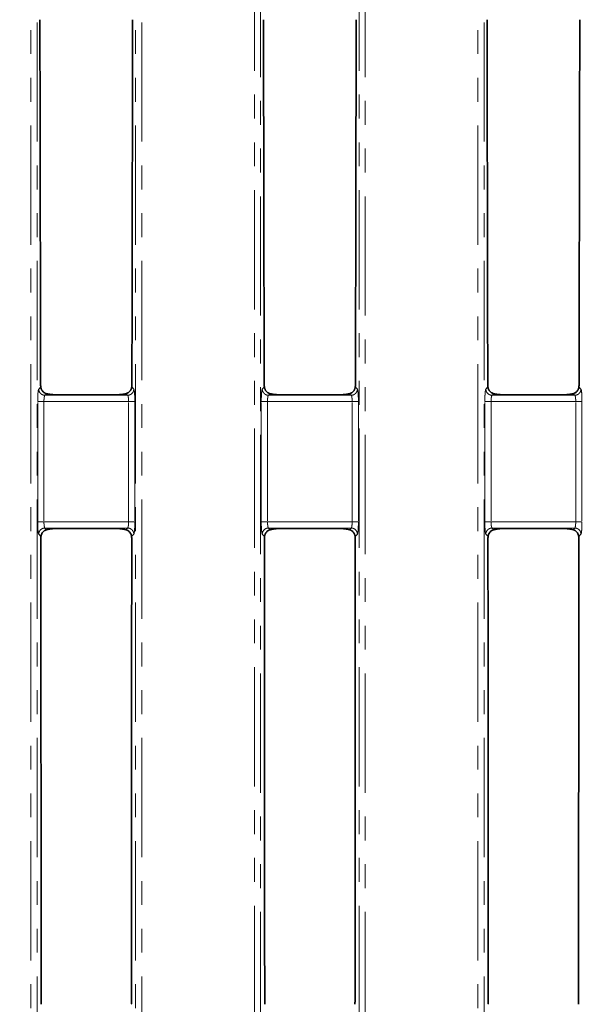
# Model space of a CAD drawing. Units: millimetres. Extents: x 8 to 463, y 1 to 291.
# Drawn here: x 125 to 155, y 180 to 232 of the extents above; entities that cross this region are included whole.
import ezdxf

# ---------------------------------------------------------------- set-up
doc = ezdxf.new("R2010")
doc.units = ezdxf.units.MM
doc.linetypes.add('PHANTOM', pattern=[12.7, 6.35, -1.27, 1.27, -1.27, 1.27, -1.27])
doc.layers.add('FORMAT', color=7, linetype='Continuous')
doc.styles.add('SLDTEXTSTYLE1', font='TXT', dxfattribs={"width": 0.7})
doc.dimstyles.new('SLDDIMSTYLE0', dxfattribs={"dimtxt": 3.393075, "dimasz": 3.393075, "dimexe": 0, "dimexo": 0.0625, "dimgap": 0.848269, "dimtad": 2, "dimdec": 1, "dimlfac": 3, "dimrnd": 1e-09, "dimzin": 12, "dimdsep": 46, "dimtxsty": 'SLDTEXTSTYLE1', "dimsah": 1, "dimcen": 0.09, "dimadec": 0, "dimazin": 3, "dimtfac": 1, "dimtdec": 1, "dimtofl": 0, "dimtmove": 0, "dimatfit": 3, "dimfxl": 0, "dimfrac": 2, "dimtolj": 1, "dimtzin": 12, "dimarcsym": 0})

# ---------------------------------------------------------------- blocks, each defined once
blk = doc.blocks.new('_D')
at = {"layer": 'FORMAT'}
for p, q in [((72.8, 265.417), (72.8, 68.94)), ((184.133, 265.417), (184.133, 68.94)), ((72.8, 69.94), (184.133, 69.94))]:
    blk.add_line(p, q, dxfattribs=at)
for points in [[(72.8, 69.94), (76.193, 69.418), (76.193, 70.462)], [(184.133, 69.94), (180.74, 70.462), (180.74, 69.418)]]:
    blk.add_solid(points, dxfattribs=at)
at = {"layer": 'FORMAT', "insert": (123.494, 74.715), "char_height": 3.7042, "attachment_point": 1, "style": 'SLDTEXTSTYLE1'}
blk.add_mtext('334', dxfattribs=at)
blk = doc.blocks.new('_D_1')
at = {"layer": 'FORMAT'}
for p, q in [((181.27, 265.311), (38.315, 265.311)), ((39.315, 265.311), (39.315, 85.311)), ((181.268, 85.311), (38.315, 85.311))]:
    blk.add_line(p, q, dxfattribs=at)
for points in [[(39.315, 265.311), (38.793, 261.918), (39.837, 261.918)], [(39.315, 85.311), (39.837, 88.704), (38.793, 88.704)]]:
    blk.add_solid(points, dxfattribs=at)
at = {"layer": 'FORMAT', "insert": (34.54, 181.452), "char_height": 3.7042, "attachment_point": 1, "rotation": 90, "style": 'SLDTEXTSTYLE1'}
blk.add_mtext('540', dxfattribs=at)

msp = doc.modelspace()

# ---------------------------------------------------------------- linework, layer by layer
at = {"color": 8, "linetype": 'PHANTOM', "lineweight": 18}
for p, q in [((137.416, 89.753), (137.416, 260.868)), ((137.748, 260.868), (137.748, 89.753)), ((142.986, 89.753), (142.986, 260.868)), ((143.318, 260.868), (143.318, 89.753)), ((125.516, 93.189), (125.516, 257.432)), ((125.848, 257.432), (125.848, 93.189)), ((131.086, 93.189), (131.086, 257.432)), ((131.418, 257.432), (131.418, 93.189)), ((149.316, 93.189), (149.316, 257.432)), ((149.648, 257.432), (149.648, 93.189)), ((125.935, 212.509), (126.047, 212.621)), ((130.887, 212.621), (130.999, 212.509)), ((137.835, 212.509), (137.947, 212.621)), ((142.787, 212.621), (142.899, 212.509)), ((149.735, 212.509), (149.847, 212.621)), ((154.687, 212.621), (154.799, 212.509)), ((125.882, 205.443), (125.882, 211.845)), ((126.214, 211.845), (126.214, 205.443)), ((130.72, 211.845), (126.214, 211.845)), ((126.352, 212.262), (126.267, 212.177)), ((126.267, 212.177), (130.666, 212.177)), ((130.666, 212.177), (130.581, 212.262)), ((130.72, 205.443), (130.72, 211.845)), ((131.052, 211.845), (131.052, 205.443)), ((137.782, 205.443), (137.782, 211.845)), ((138.114, 211.845), (138.114, 205.443)), ((142.62, 211.845), (138.114, 211.845)), ((138.252, 212.262), (138.167, 212.177)), ((138.167, 212.177), (142.566, 212.177)), ((142.566, 212.177), (142.481, 212.262)), ((142.62, 205.443), (142.62, 211.845)), ((142.952, 211.845), (142.952, 205.443)), ((149.682, 205.443), (149.682, 211.845)), ((150.014, 211.845), (150.014, 205.443)), ((154.52, 211.845), (150.014, 211.845)), ((150.152, 212.262), (150.067, 212.177)), ((150.067, 212.177), (154.466, 212.177)), ((154.466, 212.177), (154.381, 212.262)), ((154.52, 205.443), (154.52, 211.845)), ((154.852, 211.845), (154.852, 205.443)), ((126.214, 205.443), (130.72, 205.443)), ((130.666, 205.111), (126.267, 205.111)), ((126.267, 205.111), (126.357, 205.021)), ((130.577, 205.021), (130.666, 205.111)), ((138.114, 205.443), (142.62, 205.443)), ((142.566, 205.111), (138.167, 205.111)), ((138.167, 205.111), (138.257, 205.021)), ((142.477, 205.021), (142.566, 205.111)), ((150.014, 205.443), (154.52, 205.443)), ((154.466, 205.111), (150.067, 205.111)), ((150.067, 205.111), (150.157, 205.021)), ((154.377, 205.021), (154.466, 205.111)), ((126.056, 204.659), (125.935, 204.779)), ((130.999, 204.779), (130.878, 204.659)), ((137.956, 204.659), (137.835, 204.779)), ((142.899, 204.779), (142.778, 204.659)), ((149.856, 204.659), (149.735, 204.779)), ((154.799, 204.779), (154.678, 204.659))]:
    msp.add_line(p, q, dxfattribs=at)
at = {"color": 7, "linetype": 'Continuous', "lineweight": 35}
for p, q in [((126.767, 212.209), (130.167, 212.209)), ((138.667, 212.209), (142.067, 212.209)), ((150.567, 212.209), (153.967, 212.209)), ((126.79, 205.079), (130.144, 205.079)), ((138.69, 205.079), (142.044, 205.079)), ((150.59, 205.079), (153.944, 205.079))]:
    msp.add_line(p, q, dxfattribs=at)
for points in [[(125.998, 232.175), (126.013, 225.718), (126.026, 219.26), (126.035, 212.802)], [(130.935, 232.175), (130.92, 225.718), (130.908, 219.26), (130.898, 212.802)], [(137.898, 232.175), (137.913, 225.718), (137.926, 219.26), (137.935, 212.802)], [(142.835, 232.175), (142.82, 225.718), (142.808, 219.26), (142.798, 212.802)], [(149.798, 232.175), (149.813, 225.718), (149.826, 219.26), (149.835, 212.802)], [(154.735, 232.175), (154.72, 225.718), (154.708, 219.26), (154.698, 212.802)], [(126.063, 179.885), (126.062, 188.088), (126.056, 196.291), (126.047, 204.493)], [(130.871, 179.885), (130.872, 188.088), (130.878, 196.291), (130.887, 204.493)], [(137.963, 179.885), (137.962, 188.088), (137.956, 196.291), (137.947, 204.493)], [(142.771, 179.885), (142.772, 188.088), (142.778, 196.291), (142.787, 204.493)], [(149.863, 179.885), (149.862, 188.088), (149.856, 196.291), (149.847, 204.493)], [(154.671, 179.885), (154.672, 188.088), (154.678, 196.291), (154.687, 204.493)]]:
    msp.add_open_spline(points, degree=3, dxfattribs=at)
at = {"color": 8, "linetype": 'PHANTOM', "lineweight": 18}
for points, knots in [([(125.882, 211.845), (125.882, 211.862), (125.882, 211.895), (125.882, 211.944), (125.883, 211.992), (125.884, 212.04), (125.887, 212.11), (125.89, 212.199), (125.897, 212.298), (125.905, 212.382), (125.913, 212.435), (125.919, 212.469), (125.924, 212.488), (125.93, 212.502), (125.933, 212.507), (125.935, 212.509)], [0, 0, 0, 0, 0.050191, 0.099983, 0.149654, 0.199486, 0.249757, 0.374466, 0.499441, 0.624317, 0.749464, 0.811898, 0.874705, 0.93739, 1, 1, 1, 1]), ([(125.935, 212.509), (125.935, 212.47), (125.943, 212.428), (125.976, 212.347), (126.001, 212.308), (126.066, 212.243), (126.105, 212.217), (126.186, 212.185), (126.228, 212.177), (126.267, 212.177)], [0, 0, 0, 0, 0.25, 0.25, 0.5, 0.5, 0.75, 0.75, 1, 1, 1, 1]), ([(130.999, 212.509), (130.998, 212.47), (130.991, 212.428), (130.958, 212.347), (130.933, 212.308), (130.868, 212.243), (130.829, 212.217), (130.747, 212.185), (130.705, 212.177), (130.666, 212.177)], [0, 0, 0, 0, 0.25, 0.25, 0.5, 0.5, 0.75, 0.75, 1, 1, 1, 1]), ([(130.999, 212.509), (131, 212.507), (131.003, 212.504), (131.007, 212.494), (131.011, 212.481), (131.015, 212.464), (131.021, 212.433), (131.029, 212.382), (131.037, 212.298), (131.043, 212.199), (131.047, 212.107), (131.05, 212.028), (131.051, 211.968), (131.052, 211.907), (131.052, 211.866), (131.052, 211.845)], [0, 0, 0, 0, 0.05038, 0.100352, 0.150193, 0.200181, 0.25059, 0.375551, 0.500613, 0.625402, 0.750298, 0.812556, 0.87516, 0.937624, 1, 1, 1, 1]), ([(137.782, 211.845), (137.782, 211.862), (137.782, 211.895), (137.782, 211.944), (137.783, 211.992), (137.784, 212.04), (137.787, 212.11), (137.79, 212.199), (137.797, 212.298), (137.805, 212.382), (137.813, 212.435), (137.819, 212.469), (137.824, 212.488), (137.83, 212.502), (137.833, 212.507), (137.835, 212.509)], [0, 0, 0, 0, 0.050191, 0.099983, 0.149654, 0.199486, 0.249757, 0.374466, 0.499441, 0.624317, 0.749464, 0.811898, 0.874705, 0.93739, 1, 1, 1, 1]), ([(138.167, 212.177), (138.128, 212.177), (138.086, 212.185), (138.005, 212.217), (137.966, 212.243), (137.901, 212.308), (137.876, 212.347), (137.843, 212.428), (137.835, 212.47), (137.835, 212.509)], [0, 0, 0, 0, 0.25, 0.25, 0.5, 0.5, 0.75, 0.75, 1, 1, 1, 1]), ([(142.899, 212.509), (142.898, 212.47), (142.891, 212.428), (142.858, 212.347), (142.833, 212.308), (142.768, 212.243), (142.729, 212.217), (142.647, 212.185), (142.605, 212.177), (142.566, 212.177)], [0, 0, 0, 0, 0.25, 0.25, 0.5, 0.5, 0.75, 0.75, 1, 1, 1, 1]), ([(142.899, 212.509), (142.9, 212.507), (142.903, 212.504), (142.907, 212.494), (142.911, 212.481), (142.915, 212.464), (142.921, 212.433), (142.929, 212.382), (142.937, 212.298), (142.943, 212.199), (142.947, 212.107), (142.95, 212.028), (142.951, 211.968), (142.952, 211.907), (142.952, 211.866), (142.952, 211.845)], [0, 0, 0, 0, 0.05038, 0.100352, 0.150193, 0.200181, 0.25059, 0.375551, 0.500613, 0.625402, 0.750298, 0.812556, 0.87516, 0.937624, 1, 1, 1, 1]), ([(149.682, 211.845), (149.682, 211.862), (149.682, 211.895), (149.682, 211.944), (149.683, 211.992), (149.684, 212.04), (149.687, 212.11), (149.69, 212.199), (149.697, 212.298), (149.705, 212.382), (149.713, 212.435), (149.719, 212.469), (149.724, 212.488), (149.73, 212.502), (149.733, 212.507), (149.735, 212.509)], [0, 0, 0, 0, 0.050191, 0.0999829, 0.1496543, 0.1994862, 0.2497568, 0.3744663, 0.4994414, 0.6243171, 0.7494641, 0.8118981, 0.8747048, 0.9373904, 1, 1, 1, 1]), ([(150.067, 212.177), (150.028, 212.177), (149.986, 212.185), (149.905, 212.217), (149.866, 212.243), (149.801, 212.308), (149.776, 212.347), (149.743, 212.428), (149.735, 212.47), (149.735, 212.509)], [0, 0, 0, 0, 0.25, 0.25, 0.5, 0.5, 0.75, 0.75, 1, 1, 1, 1]), ([(154.466, 212.177), (154.505, 212.177), (154.547, 212.185), (154.629, 212.217), (154.668, 212.243), (154.733, 212.308), (154.758, 212.347), (154.791, 212.428), (154.798, 212.47), (154.799, 212.509)], [0, 0, 0, 0, 0.25, 0.25, 0.5, 0.5, 0.75, 0.75, 1, 1, 1, 1]), ([(154.799, 212.509), (154.8, 212.507), (154.803, 212.504), (154.807, 212.494), (154.811, 212.481), (154.815, 212.464), (154.821, 212.433), (154.829, 212.382), (154.837, 212.298), (154.843, 212.199), (154.847, 212.107), (154.85, 212.028), (154.851, 211.968), (154.852, 211.907), (154.852, 211.866), (154.852, 211.845)], [0, 0, 0, 0, 0.05038, 0.100352, 0.150193, 0.200181, 0.25059, 0.375551, 0.500613, 0.625402, 0.750298, 0.812556, 0.87516, 0.937624, 1, 1, 1, 1]), ([(125.882, 211.845), (125.885, 211.845), (125.895, 211.845), (125.931, 211.845), (125.957, 211.845), (126.021, 211.845), (126.058, 211.845), (126.136, 211.845), (126.176, 211.845), (126.214, 211.845)], [0, 0, 0, 0, 0.25, 0.25, 0.5, 0.5, 0.75, 0.75, 1, 1, 1, 1]), ([(126.267, 212.177), (126.266, 212.176), (126.262, 212.174), (126.258, 212.168), (126.254, 212.161), (126.25, 212.153), (126.244, 212.138), (126.237, 212.113), (126.229, 212.07), (126.222, 212.021), (126.218, 211.964), (126.215, 211.905), (126.214, 211.865), (126.214, 211.845)], [0, 0, 0, 0, 0.059355, 0.114224, 0.164607, 0.210504, 0.251915, 0.382502, 0.502475, 0.631751, 0.757694, 0.880407, 1, 1, 1, 1]), ([(130.72, 211.845), (130.72, 211.856), (130.72, 211.879), (130.719, 211.913), (130.717, 211.947), (130.715, 211.98), (130.712, 212.012), (130.709, 212.042), (130.704, 212.076), (130.697, 212.113), (130.688, 212.144), (130.678, 212.168), (130.67, 212.174), (130.666, 212.177)], [0, 0, 0, 0, 0.068007, 0.13702, 0.207063, 0.278155, 0.350316, 0.423567, 0.497924, 0.617842, 0.748437, 0.86023, 1, 1, 1, 1]), ([(131.052, 211.845), (131.049, 211.845), (131.039, 211.845), (131.003, 211.845), (130.977, 211.845), (130.913, 211.845), (130.875, 211.845), (130.797, 211.845), (130.757, 211.845), (130.72, 211.845)], [0, 0, 0, 0, 0.25, 0.25, 0.5, 0.5, 0.75, 0.75, 1, 1, 1, 1]), ([(138.114, 211.845), (138.076, 211.845), (138.036, 211.845), (137.958, 211.845), (137.921, 211.845), (137.857, 211.845), (137.831, 211.845), (137.795, 211.845), (137.785, 211.845), (137.782, 211.845)], [0, 0, 0, 0, 0.25, 0.25, 0.5, 0.5, 0.75, 0.75, 1, 1, 1, 1]), ([(138.167, 212.177), (138.166, 212.176), (138.162, 212.174), (138.158, 212.168), (138.154, 212.161), (138.15, 212.153), (138.144, 212.138), (138.137, 212.113), (138.129, 212.07), (138.122, 212.021), (138.118, 211.964), (138.115, 211.905), (138.114, 211.865), (138.114, 211.845)], [0, 0, 0, 0, 0.059355, 0.114224, 0.164607, 0.210504, 0.251915, 0.382502, 0.502475, 0.631751, 0.757694, 0.880407, 1, 1, 1, 1]), ([(142.62, 211.845), (142.62, 211.856), (142.62, 211.879), (142.619, 211.913), (142.617, 211.947), (142.615, 211.98), (142.612, 212.012), (142.609, 212.042), (142.604, 212.076), (142.597, 212.113), (142.588, 212.144), (142.578, 212.168), (142.57, 212.174), (142.566, 212.177)], [0, 0, 0, 0, 0.068007, 0.13702, 0.207063, 0.278155, 0.350316, 0.423567, 0.497924, 0.617842, 0.748437, 0.86023, 1, 1, 1, 1]), ([(142.952, 211.845), (142.949, 211.845), (142.939, 211.845), (142.903, 211.845), (142.877, 211.845), (142.813, 211.845), (142.775, 211.845), (142.697, 211.845), (142.657, 211.845), (142.62, 211.845)], [0, 0, 0, 0, 0.25, 0.25, 0.5, 0.5, 0.75, 0.75, 1, 1, 1, 1]), ([(150.014, 211.845), (149.976, 211.845), (149.936, 211.845), (149.858, 211.845), (149.821, 211.845), (149.757, 211.845), (149.731, 211.845), (149.695, 211.845), (149.685, 211.845), (149.682, 211.845)], [0, 0, 0, 0, 0.25, 0.25, 0.5, 0.5, 0.75, 0.75, 1, 1, 1, 1]), ([(150.067, 212.177), (150.066, 212.176), (150.062, 212.174), (150.058, 212.168), (150.054, 212.161), (150.05, 212.153), (150.044, 212.138), (150.037, 212.113), (150.029, 212.07), (150.022, 212.021), (150.018, 211.964), (150.015, 211.905), (150.014, 211.865), (150.014, 211.845)], [0, 0, 0, 0, 0.059355, 0.114224, 0.164607, 0.210504, 0.251915, 0.382502, 0.502475, 0.631751, 0.757694, 0.880407, 1, 1, 1, 1]), ([(154.52, 211.845), (154.52, 211.856), (154.52, 211.879), (154.519, 211.913), (154.517, 211.947), (154.515, 211.98), (154.512, 212.012), (154.509, 212.042), (154.504, 212.076), (154.497, 212.113), (154.488, 212.144), (154.478, 212.168), (154.47, 212.174), (154.466, 212.177)], [0, 0, 0, 0, 0.068007, 0.13702, 0.207063, 0.278155, 0.350316, 0.423567, 0.497924, 0.617842, 0.748437, 0.86023, 1, 1, 1, 1]), ([(154.52, 211.845), (154.557, 211.845), (154.597, 211.845), (154.675, 211.845), (154.713, 211.845), (154.777, 211.845), (154.803, 211.845), (154.839, 211.845), (154.849, 211.845), (154.852, 211.845)], [0, 0, 0, 0, 0.25, 0.25, 0.5, 0.5, 0.75, 0.75, 1, 1, 1, 1]), ([(125.935, 204.779), (125.934, 204.781), (125.931, 204.784), (125.927, 204.794), (125.922, 204.808), (125.918, 204.824), (125.912, 204.855), (125.905, 204.907), (125.897, 204.99), (125.89, 205.089), (125.886, 205.182), (125.884, 205.26), (125.883, 205.32), (125.882, 205.381), (125.882, 205.423), (125.882, 205.443)], [0, 0, 0, 0, 0.05038, 0.100352, 0.150193, 0.200181, 0.25059, 0.375551, 0.500613, 0.625402, 0.750298, 0.812556, 0.87516, 0.937624, 1, 1, 1, 1]), ([(125.882, 205.443), (125.885, 205.443), (125.895, 205.443), (125.931, 205.443), (125.957, 205.443), (126.021, 205.443), (126.058, 205.443), (126.136, 205.443), (126.176, 205.443), (126.214, 205.443)], [0, 0, 0, 0, 0.25, 0.25, 0.5, 0.5, 0.75, 0.75, 1, 1, 1, 1]), ([(125.935, 204.779), (125.935, 204.818), (125.943, 204.86), (125.976, 204.941), (126.001, 204.981), (126.066, 205.045), (126.105, 205.071), (126.186, 205.103), (126.228, 205.111), (126.267, 205.111)], [0, 0, 0, 0, 0.25, 0.25, 0.5, 0.5, 0.75, 0.75, 1, 1, 1, 1]), ([(126.214, 205.443), (126.214, 205.432), (126.214, 205.409), (126.215, 205.375), (126.217, 205.341), (126.219, 205.308), (126.222, 205.276), (126.225, 205.246), (126.23, 205.212), (126.237, 205.175), (126.246, 205.144), (126.256, 205.12), (126.263, 205.114), (126.267, 205.111)], [0, 0, 0, 0, 0.068007, 0.13702, 0.207063, 0.278155, 0.350316, 0.423567, 0.497924, 0.617842, 0.748437, 0.86023, 1, 1, 1, 1]), ([(130.666, 205.111), (130.668, 205.112), (130.671, 205.114), (130.676, 205.12), (130.68, 205.127), (130.684, 205.135), (130.69, 205.15), (130.697, 205.175), (130.705, 205.218), (130.711, 205.268), (130.716, 205.324), (130.719, 205.383), (130.72, 205.423), (130.72, 205.443)], [0, 0, 0, 0, 0.059355, 0.114224, 0.164607, 0.210504, 0.251915, 0.382502, 0.502475, 0.631751, 0.757694, 0.880407, 1, 1, 1, 1]), ([(130.999, 204.779), (130.998, 204.818), (130.991, 204.86), (130.958, 204.941), (130.933, 204.981), (130.868, 205.045), (130.829, 205.071), (130.747, 205.103), (130.705, 205.111), (130.666, 205.111)], [0, 0, 0, 0, 0.25, 0.25, 0.5, 0.5, 0.75, 0.75, 1, 1, 1, 1]), ([(131.052, 205.443), (131.049, 205.443), (131.039, 205.443), (131.003, 205.443), (130.977, 205.443), (130.913, 205.443), (130.875, 205.443), (130.797, 205.443), (130.757, 205.443), (130.72, 205.443)], [0, 0, 0, 0, 0.25, 0.25, 0.5, 0.5, 0.75, 0.75, 1, 1, 1, 1]), ([(131.052, 205.443), (131.052, 205.427), (131.052, 205.394), (131.051, 205.344), (131.05, 205.296), (131.049, 205.248), (131.047, 205.178), (131.043, 205.089), (131.037, 204.99), (131.029, 204.907), (131.021, 204.853), (131.014, 204.82), (131.009, 204.8), (131.004, 204.786), (131, 204.781), (130.999, 204.779)], [0, 0, 0, 0, 0.050191, 0.099983, 0.149654, 0.199486, 0.249757, 0.374466, 0.499441, 0.624317, 0.749464, 0.811898, 0.874705, 0.93739, 1, 1, 1, 1]), ([(137.835, 204.779), (137.834, 204.781), (137.831, 204.784), (137.827, 204.794), (137.822, 204.808), (137.818, 204.824), (137.812, 204.855), (137.805, 204.907), (137.797, 204.99), (137.79, 205.089), (137.786, 205.182), (137.784, 205.26), (137.783, 205.32), (137.782, 205.381), (137.782, 205.423), (137.782, 205.443)], [0, 0, 0, 0, 0.05038, 0.100352, 0.150193, 0.200181, 0.25059, 0.375551, 0.500613, 0.625402, 0.750298, 0.812556, 0.87516, 0.937624, 1, 1, 1, 1]), ([(138.114, 205.443), (138.076, 205.443), (138.036, 205.443), (137.958, 205.443), (137.921, 205.443), (137.857, 205.443), (137.831, 205.443), (137.795, 205.443), (137.785, 205.443), (137.782, 205.443)], [0, 0, 0, 0, 0.25, 0.25, 0.5, 0.5, 0.75, 0.75, 1, 1, 1, 1]), ([(138.167, 205.111), (138.128, 205.111), (138.086, 205.103), (138.005, 205.071), (137.966, 205.045), (137.901, 204.981), (137.876, 204.941), (137.843, 204.86), (137.835, 204.818), (137.835, 204.779)], [0, 0, 0, 0, 0.25, 0.25, 0.5, 0.5, 0.75, 0.75, 1, 1, 1, 1]), ([(138.114, 205.443), (138.114, 205.432), (138.114, 205.409), (138.115, 205.375), (138.117, 205.341), (138.119, 205.308), (138.122, 205.276), (138.125, 205.246), (138.13, 205.212), (138.137, 205.175), (138.146, 205.144), (138.156, 205.12), (138.163, 205.114), (138.167, 205.111)], [0, 0, 0, 0, 0.068007, 0.13702, 0.207063, 0.278155, 0.350316, 0.423567, 0.497924, 0.617842, 0.748437, 0.86023, 1, 1, 1, 1]), ([(142.566, 205.111), (142.568, 205.112), (142.571, 205.114), (142.576, 205.12), (142.58, 205.127), (142.584, 205.135), (142.59, 205.15), (142.597, 205.175), (142.605, 205.218), (142.611, 205.268), (142.616, 205.324), (142.619, 205.383), (142.62, 205.423), (142.62, 205.443)], [0, 0, 0, 0, 0.0593553, 0.1142245, 0.1646075, 0.2105043, 0.2519151, 0.3825023, 0.5024745, 0.631751, 0.7576941, 0.8804067, 1, 1, 1, 1]), ([(142.899, 204.779), (142.898, 204.818), (142.891, 204.86), (142.858, 204.941), (142.833, 204.981), (142.768, 205.045), (142.729, 205.071), (142.647, 205.103), (142.605, 205.111), (142.566, 205.111)], [0, 0, 0, 0, 0.25, 0.25, 0.5, 0.5, 0.75, 0.75, 1, 1, 1, 1]), ([(142.952, 205.443), (142.949, 205.443), (142.939, 205.443), (142.903, 205.443), (142.877, 205.443), (142.813, 205.443), (142.775, 205.443), (142.697, 205.443), (142.657, 205.443), (142.62, 205.443)], [0, 0, 0, 0, 0.25, 0.25, 0.5, 0.5, 0.75, 0.75, 1, 1, 1, 1]), ([(142.952, 205.443), (142.952, 205.427), (142.952, 205.394), (142.951, 205.344), (142.95, 205.296), (142.949, 205.248), (142.947, 205.178), (142.943, 205.089), (142.937, 204.99), (142.929, 204.907), (142.921, 204.853), (142.914, 204.82), (142.909, 204.8), (142.904, 204.786), (142.9, 204.781), (142.899, 204.779)], [0, 0, 0, 0, 0.050191, 0.0999829, 0.1496543, 0.1994862, 0.2497568, 0.3744663, 0.4994414, 0.6243171, 0.7494641, 0.8118981, 0.8747048, 0.9373904, 1, 1, 1, 1]), ([(149.735, 204.779), (149.734, 204.781), (149.731, 204.784), (149.727, 204.794), (149.722, 204.808), (149.718, 204.824), (149.712, 204.855), (149.705, 204.907), (149.697, 204.99), (149.69, 205.089), (149.686, 205.182), (149.684, 205.26), (149.683, 205.32), (149.682, 205.381), (149.682, 205.423), (149.682, 205.443)], [0, 0, 0, 0, 0.05038, 0.100352, 0.150193, 0.200181, 0.25059, 0.375551, 0.500613, 0.625402, 0.750298, 0.812556, 0.87516, 0.937624, 1, 1, 1, 1]), ([(150.014, 205.443), (149.976, 205.443), (149.936, 205.443), (149.858, 205.443), (149.821, 205.443), (149.757, 205.443), (149.731, 205.443), (149.695, 205.443), (149.685, 205.443), (149.682, 205.443)], [0, 0, 0, 0, 0.25, 0.25, 0.5, 0.5, 0.75, 0.75, 1, 1, 1, 1]), ([(150.067, 205.111), (150.028, 205.111), (149.986, 205.103), (149.905, 205.071), (149.866, 205.045), (149.801, 204.981), (149.776, 204.941), (149.743, 204.86), (149.735, 204.818), (149.735, 204.779)], [0, 0, 0, 0, 0.25, 0.25, 0.5, 0.5, 0.75, 0.75, 1, 1, 1, 1]), ([(150.014, 205.443), (150.014, 205.432), (150.014, 205.409), (150.015, 205.375), (150.017, 205.341), (150.019, 205.308), (150.022, 205.276), (150.025, 205.246), (150.03, 205.212), (150.037, 205.175), (150.046, 205.144), (150.056, 205.12), (150.063, 205.114), (150.067, 205.111)], [0, 0, 0, 0, 0.068007, 0.13702, 0.207063, 0.278155, 0.350316, 0.423567, 0.497924, 0.617842, 0.748437, 0.86023, 1, 1, 1, 1]), ([(154.466, 205.111), (154.468, 205.112), (154.471, 205.114), (154.476, 205.12), (154.48, 205.127), (154.484, 205.135), (154.49, 205.15), (154.497, 205.175), (154.505, 205.218), (154.511, 205.268), (154.516, 205.324), (154.519, 205.383), (154.52, 205.423), (154.52, 205.443)], [0, 0, 0, 0, 0.059355, 0.114224, 0.164607, 0.210504, 0.251915, 0.382502, 0.502475, 0.631751, 0.757694, 0.880407, 1, 1, 1, 1]), ([(154.466, 205.111), (154.505, 205.111), (154.547, 205.103), (154.629, 205.071), (154.668, 205.045), (154.733, 204.981), (154.758, 204.941), (154.791, 204.86), (154.798, 204.818), (154.799, 204.779)], [0, 0, 0, 0, 0.25, 0.25, 0.5, 0.5, 0.75, 0.75, 1, 1, 1, 1]), ([(154.52, 205.443), (154.557, 205.443), (154.597, 205.443), (154.675, 205.443), (154.713, 205.443), (154.777, 205.443), (154.803, 205.443), (154.839, 205.443), (154.849, 205.443), (154.852, 205.443)], [0, 0, 0, 0, 0.25, 0.25, 0.5, 0.5, 0.75, 0.75, 1, 1, 1, 1]), ([(154.852, 205.443), (154.852, 205.427), (154.852, 205.394), (154.851, 205.344), (154.85, 205.296), (154.849, 205.248), (154.847, 205.178), (154.843, 205.089), (154.837, 204.99), (154.829, 204.907), (154.821, 204.853), (154.814, 204.82), (154.809, 204.8), (154.804, 204.786), (154.8, 204.781), (154.799, 204.779)], [0, 0, 0, 0, 0.050191, 0.099983, 0.149654, 0.199486, 0.249757, 0.374466, 0.499441, 0.624317, 0.749464, 0.811898, 0.874705, 0.93739, 1, 1, 1, 1])]:
    msp.add_open_spline(points, degree=3, knots=knots, dxfattribs=at)
at = {"color": 7, "linetype": 'Continuous', "lineweight": 35}
for points, knots in [([(126.047, 212.621), (126.044, 212.644), (126.042, 212.669), (126.038, 212.713), (126.037, 212.729), (126.036, 212.764), (126.035, 212.783), (126.035, 212.802)], [0, 0, 0, 0, 0.5, 0.5, 0.75, 0.75, 1, 1, 1, 1]), ([(126.047, 212.621), (126.048, 212.614), (126.05, 212.601), (126.054, 212.579), (126.061, 212.552), (126.073, 212.517), (126.092, 212.475), (126.115, 212.435), (126.15, 212.389), (126.192, 212.346), (126.24, 212.311), (126.281, 212.287), (126.32, 212.271), (126.341, 212.265), (126.352, 212.262)], [0, 0, 0, 0, 0.044913, 0.086573, 0.125592, 0.189536, 0.250774, 0.311051, 0.376092, 0.50082, 0.617403, 0.750015, 0.869575, 1, 1, 1, 1]), ([(130.581, 212.262), (130.589, 212.264), (130.603, 212.268), (130.627, 212.277), (130.657, 212.29), (130.694, 212.311), (130.741, 212.346), (130.784, 212.389), (130.818, 212.435), (130.842, 212.475), (130.861, 212.517), (130.874, 212.556), (130.883, 212.592), (130.885, 212.611), (130.887, 212.621)], [0, 0, 0, 0, 0.087776, 0.170648, 0.248871, 0.382085, 0.499149, 0.623917, 0.688814, 0.748961, 0.810297, 0.874331, 0.93383, 1, 1, 1, 1]), ([(130.898, 212.802), (130.898, 212.783), (130.898, 212.764), (130.896, 212.729), (130.895, 212.713), (130.892, 212.668), (130.889, 212.644), (130.887, 212.621)], [0, 0, 0, 0, 0.25, 0.25, 0.5, 0.5, 1, 1, 1, 1]), ([(137.947, 212.621), (137.944, 212.644), (137.942, 212.669), (137.938, 212.713), (137.937, 212.729), (137.936, 212.764), (137.935, 212.783), (137.935, 212.802)], [0, 0, 0, 0, 0.5, 0.5, 0.75, 0.75, 1, 1, 1, 1]), ([(137.947, 212.621), (137.948, 212.614), (137.95, 212.601), (137.954, 212.579), (137.961, 212.552), (137.973, 212.517), (137.992, 212.475), (138.015, 212.435), (138.05, 212.389), (138.092, 212.346), (138.14, 212.311), (138.181, 212.287), (138.22, 212.271), (138.241, 212.265), (138.252, 212.262)], [0, 0, 0, 0, 0.044913, 0.086573, 0.125592, 0.189536, 0.250774, 0.311051, 0.376092, 0.50082, 0.617403, 0.750015, 0.869575, 1, 1, 1, 1]), ([(142.481, 212.262), (142.489, 212.264), (142.503, 212.268), (142.527, 212.277), (142.557, 212.29), (142.594, 212.311), (142.641, 212.346), (142.684, 212.389), (142.718, 212.435), (142.742, 212.475), (142.761, 212.517), (142.774, 212.556), (142.783, 212.592), (142.785, 212.611), (142.787, 212.621)], [0, 0, 0, 0, 0.087776, 0.170648, 0.248871, 0.382085, 0.499149, 0.623917, 0.688814, 0.748961, 0.810297, 0.874331, 0.93383, 1, 1, 1, 1]), ([(142.798, 212.802), (142.798, 212.783), (142.798, 212.764), (142.796, 212.729), (142.795, 212.713), (142.792, 212.668), (142.789, 212.644), (142.787, 212.621)], [0, 0, 0, 0, 0.25, 0.25, 0.5, 0.5, 1, 1, 1, 1]), ([(149.847, 212.621), (149.844, 212.644), (149.842, 212.669), (149.838, 212.713), (149.837, 212.729), (149.836, 212.764), (149.835, 212.783), (149.835, 212.802)], [0, 0, 0, 0, 0.5, 0.5, 0.75, 0.75, 1, 1, 1, 1]), ([(149.847, 212.621), (149.848, 212.614), (149.85, 212.601), (149.854, 212.579), (149.861, 212.552), (149.873, 212.517), (149.892, 212.475), (149.915, 212.435), (149.95, 212.389), (149.992, 212.346), (150.04, 212.311), (150.081, 212.287), (150.12, 212.271), (150.141, 212.265), (150.152, 212.262)], [0, 0, 0, 0, 0.044913, 0.086573, 0.125592, 0.189536, 0.250774, 0.311051, 0.376092, 0.50082, 0.617403, 0.750015, 0.869575, 1, 1, 1, 1]), ([(154.381, 212.262), (154.389, 212.264), (154.403, 212.268), (154.427, 212.277), (154.457, 212.29), (154.494, 212.311), (154.541, 212.346), (154.584, 212.389), (154.618, 212.435), (154.642, 212.475), (154.661, 212.517), (154.674, 212.556), (154.683, 212.592), (154.685, 212.611), (154.687, 212.621)], [0, 0, 0, 0, 0.087776, 0.170648, 0.248871, 0.382085, 0.499149, 0.623917, 0.688814, 0.748961, 0.810297, 0.874331, 0.93383, 1, 1, 1, 1]), ([(154.698, 212.802), (154.698, 212.783), (154.698, 212.764), (154.696, 212.729), (154.695, 212.713), (154.692, 212.668), (154.689, 212.644), (154.687, 212.621)], [0, 0, 0, 0, 0.25, 0.25, 0.5, 0.5, 1, 1, 1, 1]), ([(126.767, 212.209), (126.734, 212.209), (126.703, 212.21), (126.65, 212.213), (126.628, 212.215), (126.566, 212.222), (126.532, 212.227), (126.442, 212.241), (126.395, 212.252), (126.352, 212.262)], [0, 0, 0, 0, 0.125, 0.125, 0.25, 0.25, 0.5, 0.5, 1, 1, 1, 1]), ([(130.581, 212.262), (130.539, 212.252), (130.492, 212.241), (130.401, 212.227), (130.368, 212.222), (130.306, 212.215), (130.283, 212.213), (130.231, 212.21), (130.2, 212.209), (130.167, 212.209)], [0, 0, 0, 0, 0.5, 0.5, 0.75, 0.75, 0.875, 0.875, 1, 1, 1, 1]), ([(138.667, 212.209), (138.634, 212.209), (138.603, 212.21), (138.55, 212.213), (138.528, 212.215), (138.466, 212.222), (138.432, 212.227), (138.342, 212.241), (138.295, 212.252), (138.252, 212.262)], [0, 0, 0, 0, 0.125, 0.125, 0.25, 0.25, 0.5, 0.5, 1, 1, 1, 1]), ([(142.481, 212.262), (142.439, 212.252), (142.392, 212.241), (142.301, 212.227), (142.268, 212.222), (142.206, 212.215), (142.183, 212.213), (142.131, 212.21), (142.1, 212.209), (142.067, 212.209)], [0, 0, 0, 0, 0.5, 0.5, 0.75, 0.75, 0.875, 0.875, 1, 1, 1, 1]), ([(150.567, 212.209), (150.534, 212.209), (150.503, 212.21), (150.45, 212.213), (150.428, 212.215), (150.366, 212.222), (150.332, 212.227), (150.242, 212.241), (150.195, 212.252), (150.152, 212.262)], [0, 0, 0, 0, 0.125, 0.125, 0.25, 0.25, 0.5, 0.5, 1, 1, 1, 1]), ([(154.381, 212.262), (154.339, 212.252), (154.292, 212.241), (154.201, 212.227), (154.168, 212.222), (154.106, 212.215), (154.083, 212.213), (154.031, 212.21), (154, 212.209), (153.967, 212.209)], [0, 0, 0, 0, 0.5, 0.5, 0.75, 0.75, 0.875, 0.875, 1, 1, 1, 1]), ([(126.357, 205.021), (126.35, 205.019), (126.335, 205.016), (126.313, 205.007), (126.284, 204.994), (126.248, 204.974), (126.202, 204.94), (126.154, 204.892), (126.111, 204.831), (126.084, 204.773), (126.069, 204.73), (126.06, 204.691), (126.057, 204.67), (126.056, 204.659)], [0, 0, 0, 0, 0.08714, 0.16974, 0.248017, 0.379918, 0.497152, 0.622681, 0.747867, 0.810819, 0.873825, 0.933544, 1, 1, 1, 1]), ([(126.357, 205.021), (126.379, 205.027), (126.402, 205.033), (126.453, 205.044), (126.481, 205.049), (126.544, 205.06), (126.579, 205.065), (126.643, 205.072), (126.667, 205.074), (126.722, 205.078), (126.755, 205.079), (126.79, 205.079)], [0, 0, 0, 0, 0.25, 0.25, 0.5, 0.5, 0.75, 0.75, 0.875, 0.875, 1, 1, 1, 1]), ([(130.144, 205.079), (130.179, 205.079), (130.212, 205.078), (130.267, 205.074), (130.291, 205.072), (130.356, 205.065), (130.39, 205.06), (130.483, 205.044), (130.533, 205.033), (130.577, 205.021)], [0, 0, 0, 0, 0.125, 0.125, 0.25, 0.25, 0.5, 0.5, 1, 1, 1, 1]), ([(130.878, 204.659), (130.877, 204.664), (130.876, 204.675), (130.873, 204.693), (130.869, 204.711), (130.862, 204.736), (130.85, 204.772), (130.823, 204.83), (130.781, 204.891), (130.732, 204.939), (130.687, 204.973), (130.646, 204.996), (130.609, 205.012), (130.588, 205.018), (130.577, 205.021)], [0, 0, 0, 0, 0.034128, 0.066227, 0.096649, 0.125803, 0.188507, 0.251091, 0.375705, 0.500642, 0.61796, 0.750042, 0.869945, 1, 1, 1, 1]), ([(138.257, 205.021), (138.25, 205.019), (138.235, 205.016), (138.213, 205.007), (138.184, 204.994), (138.148, 204.974), (138.102, 204.94), (138.054, 204.892), (138.011, 204.831), (137.984, 204.773), (137.969, 204.73), (137.96, 204.691), (137.957, 204.67), (137.956, 204.659)], [0, 0, 0, 0, 0.08714, 0.16974, 0.248017, 0.379918, 0.497152, 0.622681, 0.747867, 0.810819, 0.873825, 0.933544, 1, 1, 1, 1]), ([(138.257, 205.021), (138.279, 205.027), (138.302, 205.033), (138.353, 205.044), (138.381, 205.049), (138.444, 205.06), (138.479, 205.065), (138.543, 205.072), (138.567, 205.074), (138.622, 205.078), (138.655, 205.079), (138.69, 205.079)], [0, 0, 0, 0, 0.25, 0.25, 0.5, 0.5, 0.75, 0.75, 0.875, 0.875, 1, 1, 1, 1]), ([(142.044, 205.079), (142.079, 205.079), (142.112, 205.078), (142.167, 205.074), (142.191, 205.072), (142.256, 205.065), (142.29, 205.06), (142.383, 205.044), (142.433, 205.033), (142.477, 205.021)], [0, 0, 0, 0, 0.125, 0.125, 0.25, 0.25, 0.5, 0.5, 1, 1, 1, 1]), ([(142.778, 204.659), (142.777, 204.664), (142.776, 204.675), (142.773, 204.693), (142.769, 204.711), (142.762, 204.736), (142.75, 204.772), (142.723, 204.83), (142.681, 204.891), (142.632, 204.939), (142.587, 204.973), (142.546, 204.996), (142.509, 205.012), (142.488, 205.018), (142.477, 205.021)], [0, 0, 0, 0, 0.034128, 0.066227, 0.096649, 0.125803, 0.188507, 0.251091, 0.375705, 0.500642, 0.61796, 0.750042, 0.869945, 1, 1, 1, 1]), ([(150.157, 205.021), (150.15, 205.019), (150.135, 205.016), (150.113, 205.007), (150.084, 204.994), (150.048, 204.974), (150.002, 204.94), (149.954, 204.892), (149.911, 204.831), (149.884, 204.773), (149.869, 204.73), (149.86, 204.691), (149.857, 204.67), (149.856, 204.659)], [0, 0, 0, 0, 0.08714, 0.16974, 0.248017, 0.379918, 0.497152, 0.622681, 0.747867, 0.810819, 0.873825, 0.933544, 1, 1, 1, 1]), ([(150.157, 205.021), (150.179, 205.027), (150.202, 205.033), (150.253, 205.044), (150.281, 205.049), (150.344, 205.06), (150.379, 205.065), (150.443, 205.072), (150.467, 205.074), (150.522, 205.078), (150.555, 205.079), (150.59, 205.079)], [0, 0, 0, 0, 0.25, 0.25, 0.5, 0.5, 0.75, 0.75, 0.875, 0.875, 1, 1, 1, 1]), ([(153.944, 205.079), (153.979, 205.079), (154.012, 205.078), (154.067, 205.074), (154.091, 205.072), (154.156, 205.065), (154.19, 205.06), (154.283, 205.044), (154.333, 205.033), (154.377, 205.021)], [0, 0, 0, 0, 0.125, 0.125, 0.25, 0.25, 0.5, 0.5, 1, 1, 1, 1]), ([(154.678, 204.659), (154.677, 204.664), (154.676, 204.675), (154.673, 204.693), (154.669, 204.711), (154.662, 204.736), (154.65, 204.772), (154.623, 204.83), (154.581, 204.891), (154.532, 204.939), (154.487, 204.973), (154.446, 204.996), (154.409, 205.012), (154.388, 205.018), (154.377, 205.021)], [0, 0, 0, 0, 0.034128, 0.066227, 0.096649, 0.125803, 0.188507, 0.251091, 0.375705, 0.500642, 0.61796, 0.750042, 0.869945, 1, 1, 1, 1]), ([(126.047, 204.493), (126.047, 204.528), (126.048, 204.559), (126.051, 204.614), (126.053, 204.637), (126.056, 204.659)], [0, 0, 0, 0, 0.5, 0.5, 1, 1, 1, 1]), ([(130.878, 204.659), (130.88, 204.637), (130.882, 204.614), (130.885, 204.573), (130.886, 204.559), (130.887, 204.527), (130.887, 204.51), (130.887, 204.493)], [0, 0, 0, 0, 0.5, 0.5, 0.75, 0.75, 1, 1, 1, 1]), ([(137.947, 204.493), (137.947, 204.528), (137.948, 204.559), (137.951, 204.614), (137.953, 204.637), (137.956, 204.659)], [0, 0, 0, 0, 0.5, 0.5, 1, 1, 1, 1]), ([(142.778, 204.659), (142.78, 204.637), (142.782, 204.614), (142.785, 204.573), (142.786, 204.559), (142.787, 204.527), (142.787, 204.51), (142.787, 204.493)], [0, 0, 0, 0, 0.5, 0.5, 0.75, 0.75, 1, 1, 1, 1]), ([(149.847, 204.493), (149.847, 204.528), (149.848, 204.559), (149.851, 204.614), (149.853, 204.637), (149.856, 204.659)], [0, 0, 0, 0, 0.5, 0.5, 1, 1, 1, 1]), ([(154.678, 204.659), (154.68, 204.637), (154.682, 204.614), (154.685, 204.573), (154.686, 204.559), (154.687, 204.527), (154.687, 204.51), (154.687, 204.493)], [0, 0, 0, 0, 0.5, 0.5, 0.75, 0.75, 1, 1, 1, 1]), ([(126.069, 179.752), (126.068, 179.77), (126.066, 179.789), (126.064, 179.834), (126.063, 179.859), (126.063, 179.885)], [0, 0, 0, 0, 0.5, 0.5, 1, 1, 1, 1]), ([(130.871, 179.885), (130.871, 179.859), (130.87, 179.834), (130.868, 179.789), (130.866, 179.769), (130.864, 179.752)], [0, 0, 0, 0, 0.5, 0.5, 1, 1, 1, 1]), ([(137.969, 179.752), (137.968, 179.77), (137.966, 179.789), (137.964, 179.834), (137.963, 179.859), (137.963, 179.885)], [0, 0, 0, 0, 0.5, 0.5, 1, 1, 1, 1]), ([(142.771, 179.885), (142.771, 179.859), (142.77, 179.834), (142.768, 179.789), (142.766, 179.769), (142.764, 179.752)], [0, 0, 0, 0, 0.5, 0.5, 1, 1, 1, 1]), ([(149.869, 179.752), (149.868, 179.77), (149.866, 179.789), (149.864, 179.834), (149.863, 179.859), (149.863, 179.885)], [0, 0, 0, 0, 0.5, 0.5, 1, 1, 1, 1]), ([(154.671, 179.885), (154.671, 179.859), (154.67, 179.834), (154.668, 179.789), (154.666, 179.769), (154.664, 179.752)], [0, 0, 0, 0, 0.5, 0.5, 1, 1, 1, 1])]:
    msp.add_open_spline(points, degree=3, knots=knots, dxfattribs=at)

# ---------------------------------------------------------------- dimensions: what is measured, and where the dimension line sits
at = {"layer": 'FORMAT'}
dim = msp.add_linear_dim(base=(39.315, 85.311), p1=(181.27, 265.311), p2=(181.268, 85.311), angle=90, dimstyle='SLDDIMSTYLE0', dxfattribs=at)
dim.commit()
dim.dimension.update_dxf_attribs({"geometry": '_D_1', "text_midpoint": (39.315, 184.583), "dimtype": 160})
dim = msp.add_linear_dim(base=(184.133, 69.94), p1=(72.8, 265.417), p2=(184.133, 265.417), dimstyle='SLDDIMSTYLE0', dxfattribs=at)
dim.commit()
dim.dimension.update_dxf_attribs({"geometry": '_D', "text_midpoint": (126.506, 69.94), "dimtype": 160})

doc.saveas('drawing.dxf')
